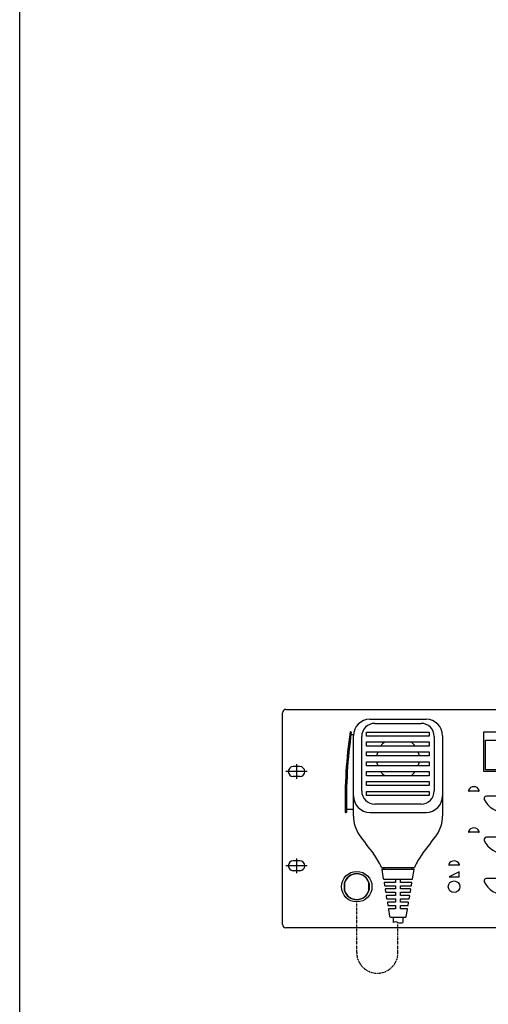
# Model space of a CAD drawing. Units: inches. Extents: x 3070 to 4422, y 214 to 2101.
# Drawn here: x 3070 to 3354, y 1143 to 1740 of the extents above; entities that cross this region are included whole.
import ezdxf

# ---------------------------------------------------------------- set-up
doc = ezdxf.new("R2010")
doc.units = ezdxf.units.IN
doc.header["$MEASUREMENT"] = 0
doc.linetypes.add('ACAD_ISO03W100', pattern=[30, 12, -18])
doc.linetypes.add('PHANTOM', pattern=[2.5, 1.25, -0.25, 0.25, -0.25, 0.25, -0.25])
doc.layers.add('PAS-Equipments', color=6, linetype='Continuous')

# ---------------------------------------------------------------- blocks, each defined once
blk = doc.blocks.new('VM-3000-Mat-Truoc')
at = {"layer": 'PAS-Equipments', "color": 7}
for p, q in [((0, 132.6), (478, 132.6)), ((-2, 2), (-2, 130.6)), ((51, 126.61), (85, 126.61)), ((54, 124.11), (82, 124.11)), ((39.13, 119.07), (39.53, 119.06)), ((41.01, 117.11), (39.48, 117.11)), ((41, 67.76), (41, 116.61)), ((46, 83.11), (46, 116.11)), ((49, 118.86), (87, 118.86)), ((49, 116.36), (49, 118.86)), ((87, 116.36), (49, 116.36)), ((87, 118.86), (87, 116.36)), ((90, 116.11), (90, 83.11)), ((95, 116.61), (95, 67.76)), ((120, 119), (146, 119)), ((120, 95), (120, 119)), ((121, 114), (145, 114)), ((121, 96), (121, 114)), ((49, 112.86), (87, 112.86)), ((49, 110.36), (49, 112.86)), ((87, 110.36), (49, 110.36)), ((87, 112.86), (87, 110.36)), ((49, 106.86), (87, 106.86)), ((49, 104.36), (49, 106.86)), ((87, 104.36), (49, 104.36)), ((87, 106.86), (87, 104.36)), ((8.5, 97.9), (4.5, 97.9)), ((6.5, 99.4), (6.5, 90.4)), ((49, 100.86), (87, 100.86)), ((49, 98.36), (49, 100.86)), ((87, 98.36), (49, 98.36)), ((87, 100.86), (87, 98.36)), ((145, 96), (121, 96)), ((13, 94.9), (0, 94.9)), ((8.5, 91.9), (4.5, 91.9)), ((49, 94.86), (87, 94.86)), ((49, 92.36), (49, 94.86)), ((87, 92.36), (49, 92.36)), ((87, 94.86), (87, 92.36)), ((146, 95), (120, 95)), ((49, 88.86), (87, 88.86)), ((49, 86.36), (49, 88.86)), ((87, 86.36), (49, 86.36)), ((87, 88.86), (87, 86.36)), ((49, 82.86), (87, 82.86)), ((49, 80.36), (49, 82.86)), ((87, 80.36), (49, 80.36)), ((87, 82.86), (87, 80.36)), ((116.86, 83), (111.14, 83)), ((144.38, 80), (121.62, 80)), ((36.76, 72.11), (41, 72.11)), ((82, 75.11), (54, 75.11)), ((36.19, 70.12), (36.59, 70.11)), ((51, 70.11), (85, 70.11)), ((116.86, 58), (111.14, 58)), ((144.38, 55), (121.62, 55)), ((6.5, 42.2), (6.5, 33.2)), ((13, 37.7), (0, 37.7)), ((8.5, 40.7), (4.5, 40.7)), ((58, 36.61), (78, 36.61)), ((59.5, 36.61), (59.5, 35.61)), ((76.5, 36.61), (76.5, 35.61)), ((104.86, 38), (99.14, 38)), ((8.5, 34.7), (4.5, 34.7)), ((58.21, 35.37), (59.12, 29.86)), ((58.4, 35.61), (77.6, 35.61)), ((76.88, 29.86), (77.79, 35.37)), ((105, 34), (99, 31)), ((99, 31), (105, 31)), ((105, 31), (105, 34)), ((144.38, 30), (121.62, 30)), ((35.4, 26.97), (35.4, 23.03)), ((35.75, 22.26), (35.75, 27.74)), ((50.25, 22.26), (50.25, 27.74)), ((50.6, 26.97), (50.6, 23.03)), ((59.42, 29.61), (76.58, 29.61)), ((59.56, 27.26), (59.79, 25.86)), ((66.5, 27.61), (59.85, 27.61)), ((60.09, 25.61), (66.5, 25.61)), ((66.5, 29.61), (66.5, 27.61)), ((66.5, 25.61), (66.5, 23.61)), ((69.5, 27.61), (69.5, 29.61)), ((76.15, 27.61), (69.5, 27.61)), ((69.5, 25.61), (75.91, 25.61)), ((69.5, 23.61), (69.5, 25.61)), ((76.21, 25.86), (76.44, 27.26)), ((60.22, 23.26), (60.46, 21.86)), ((66.5, 23.61), (60.52, 23.61)), ((60.75, 21.61), (66.5, 21.61)), ((60.89, 19.26), (61.12, 17.86)), ((66.5, 19.61), (61.19, 19.61)), ((66.5, 21.61), (66.5, 19.61)), ((75.48, 23.61), (69.5, 23.61)), ((69.5, 19.61), (69.5, 21.61)), ((69.5, 21.61), (75.25, 21.61)), ((74.81, 19.61), (69.5, 19.61)), ((74.88, 17.86), (75.11, 19.26)), ((75.54, 21.86), (75.78, 23.26)), ((61.42, 17.61), (66.5, 17.61)), ((61.56, 15.26), (61.79, 13.86)), ((66.5, 15.61), (61.85, 15.61)), ((62.09, 13.61), (66.5, 13.61)), ((66.5, 17.61), (66.5, 15.61)), ((66.5, 13.61), (66.5, 11.61)), ((69.5, 15.61), (69.5, 17.61)), ((69.5, 17.61), (74.58, 17.61)), ((74.15, 15.61), (69.5, 15.61)), ((69.5, 13.61), (73.91, 13.61)), ((69.5, 11.61), (69.5, 13.61)), ((74.21, 13.86), (74.44, 15.26)), ((62.22, 11.26), (62.93, 7.03)), ((66.5, 11.61), (62.52, 11.61)), ((63.42, 6.61), (72.75, 6.61)), ((65, 6.61), (65, 3.32)), ((73.48, 11.61), (69.5, 11.61)), ((71, 6.61), (71, 3.32)), ((73.04, 6.86), (73.78, 11.26)), ((478, 0), (0, 0))]:
    blk.add_line(p, q, dxfattribs=at)
at = {"layer": 'PAS-Equipments', "color": 7, "linetype": 'PHANTOM', "ltscale": 0.2}
for p, q in [((43, -15), (43, 15.75)), ((68, -15), (68, 3.32))]:
    blk.add_line(p, q, dxfattribs=at)
at = {"layer": 'PAS-Equipments', "color": 7}
for centre, radius in [((43, 25), 9.25), ((102, 25), 3.5)]:
    blk.add_circle(centre, radius, dxfattribs=at)
for centre, radius, start, end in [((0, 130.6), 2, 90, 180), ((51, 116.61), 10, 90, 180), ((85, 116.61), 10, 0, 90), ((54, 116.11), 8, 90, 180), ((82, 116.11), 8, 0, 90), ((335.93, 76.59), 300, 171.89236, 181.19751), ((336.73, 76.57), 300, 171.90153, 181.19424), ((39.13, 118.87), 0.2, 88.74043, 171.89236), ((39.52, 118.86), 0.2, 351.90153, 88.74043), ((68, 102.61), 13, 127.95803, 143.40507), ((68, 102.61), 13, 36.59493, 52.04197), ((68, 102.61), 13, 160.91788, 172.26362), ((68, 102.61), 13, 7.73638, 19.08212), ((4.5, 94.9), 3, 90, 270), ((8.5, 94.9), 3, 270, 90), ((68, 102.61), 13, 187.73638, 199.08212), ((68, 102.61), 13, 340.91788, 352.26362), ((68, 102.61), 13, 216.59493, 232.04197), ((68, 102.61), 13, 307.95803, 323.40507), ((114, 82.2), 3.5, 22.77397, 157.22603), ((51, 80.11), 10, 180, 270), ((54, 83.11), 8, 180, 270), ((82, 83.11), 8, 270, 0), ((85, 80.11), 10, 270, 0), ((111.14, 83.4), 0.4, 157.22603, 270), ((116.86, 83.4), 0.4, 270, 22.77397), ((121.62, 78.6), 1.4, 90, 205.37693), ((133, 84), 14, 205.37693, 334.62307), ((36.2, 70.32), 0.2, 181.19751, 268.74043), ((36.6, 70.31), 0.2, 268.74043, 1.19424), ((61, 67.76), 20, 180, 214.2157), ((75, 67.76), 20, 325.7843, 0), ((114, 57.2), 3.5, 22.77397, 157.22603), ((223.83, 183.14), 219.56, 215.21866, 218.99622), ((-87.83, 183.14), 219.56, 321.00378, 324.78134), ((111.14, 58.4), 0.4, 157.22603, 270), ((116.86, 58.4), 0.4, 270, 22.77397), ((121.62, 53.6), 1.4, 90, 205.37693), ((133, 59), 14, 205.37693, 334.62307), ((23.19, 22.18), 37.68, 22.51987, 37.23236), ((112.81, 22.18), 37.68, 142.76764, 157.48013), ((4.5, 37.7), 3, 90, 270), ((8.5, 37.7), 3, 270, 90), ((99.14, 38.4), 0.4, 157.22603, 270), ((102, 37.2), 3.5, 22.77397, 157.22603), ((104.86, 38.4), 0.4, 270, 22.77397), ((43, 25), 7.85, 14.4988, 165.5012), ((43, 25), 7.75, 20.69354, 159.30646), ((58.4, 35.41), 0.2, 90, 189.46232), ((77.6, 35.41), 0.2, 350.53768, 90), ((121.62, 28.6), 1.4, 90, 205.37693), ((59.42, 29.91), 0.3, 189.46232, 270), ((59.85, 27.31), 0.3, 90, 189.46232), ((60.09, 25.91), 0.3, 189.46232, 270), ((75.91, 25.91), 0.3, 270, 350.53768), ((76.15, 27.31), 0.3, 350.53768, 90), ((76.58, 29.91), 0.3, 270, 350.53768), ((133, 34), 14, 205.37693, 334.62307), ((43, 25), 7.85, 194.4988, 345.5012), ((43, 25), 7.75, 200.69354, 339.30646), ((60.52, 23.31), 0.3, 90, 189.46232), ((60.75, 21.91), 0.3, 189.46232, 270), ((61.19, 19.31), 0.3, 90, 189.46232), ((74.81, 19.31), 0.3, 350.53768, 90), ((75.25, 21.91), 0.3, 270, 350.53768), ((75.48, 23.31), 0.3, 350.53768, 90), ((61.42, 17.91), 0.3, 189.46232, 270), ((61.85, 15.31), 0.3, 90, 189.46232), ((62.09, 13.91), 0.3, 189.46232, 270), ((73.91, 13.91), 0.3, 270, 350.53768), ((74.15, 15.31), 0.3, 350.53768, 90), ((74.58, 17.91), 0.3, 270, 350.53768), ((62.52, 11.31), 0.3, 90, 189.46232), ((63.42, 7.11), 0.5, 189.46232, 270), ((72.75, 6.91), 0.3, 270, 350.53768), ((73.48, 11.31), 0.3, 350.53768, 90), ((0, 2), 2, 180, 270), ((66.5, -0.73), 4.32, 69.6836, 110.3164), ((69.5, 7.37), 4.32, 249.6836, 290.3164)]:
    blk.add_arc(centre, radius, start, end, dxfattribs=at)
at = {"layer": 'PAS-Equipments', "color": 7, "linetype": 'PHANTOM', "ltscale": 0.2}
blk.add_arc((55.5, -15), 12.5, 180, 0, dxfattribs=at)

msp = doc.modelspace()

# ---------------------------------------------------------------- linework, layer by layer
at = {"color": 7, "linetype": 'Continuous', "ltscale": 0.005}
msp.add_lwpolyline([(3069.59, 1936.52), (4421.59, 1936.52), (4421.59, 213.52), (3069.59, 213.52)], close=True, dxfattribs=at)

# ---------------------------------------------------------------- block references
at = {"layer": 'PAS-Equipments', "linetype": 'ACAD_ISO03W100'}
msp.add_blockref('VM-3000-Mat-Truoc', (3230.92, 1189.06), dxfattribs=at)

doc.saveas('drawing.dxf')
